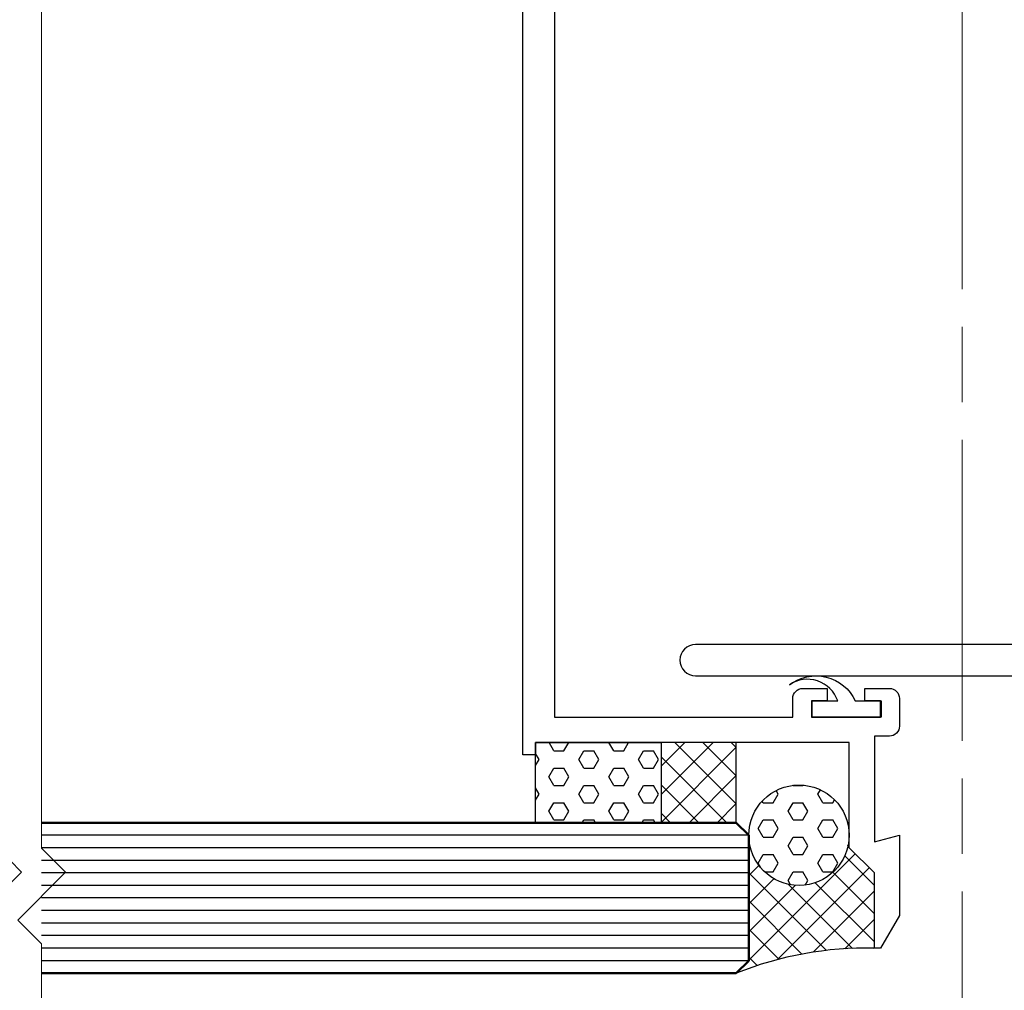
# Model space of a CAD drawing. Extents: x 486 to 3647, y -4884 to -3374.
# Drawn here: x 724 to 803, y -3789 to -3711 of the extents above; entities that cross this region are included whole.
import ezdxf

# ---------------------------------------------------------------- set-up
doc = ezdxf.new("R2010")
doc.units = 0
doc.linetypes.add('ACAD_ISO08W100', pattern=[36, 24, -3, 6, -3])
doc.layers.add('SCREW', color=2, linetype='CONTINUOUS')
doc.layers.add('SECTION', color=3, linetype='CONTINUOUS')
for name, color, linetype, lineweight in [('TCL01 thick', 6, 'CONTINUOUS', 20), ('TCL02 thin', 1, 'CONTINUOUS', 25), ('TCL03 centre', 1, 'ACAD_ISO08W100', 9), ('TCL07 dim', 7, 'CONTINUOUS', 20), ('TCL08 glass', 6, 'CONTINUOUS', 50)]:
    doc.layers.add(name, color=color, linetype=linetype, lineweight=lineweight)

# ---------------------------------------------------------------- blocks, each defined once
blk = doc.blocks.new('*U23')
at = {"layer": 'TCL01 thick', "color": 6}
for points in [[(100817.866, -54808.284), (100674.486, -54808.284), (100672.581, -54810.189), (100668.771, -54806.379), (100666.866, -54808.284), (100594.369, -54808.284)], [(100817.866, -54811.784), (100674.486, -54811.784), (100672.581, -54813.689), (100668.771, -54809.879), (100666.866, -54811.784), (100594.369, -54811.784)]]:
    blk.add_lwpolyline(points, dxfattribs=at)
blk = doc.blocks.new('*U71')
at = {"layer": 'TCL02 thin'}
h = blk.add_hatch(dxfattribs=at)
h.set_pattern_fill('HEX', color=256, scale=0.25)
h.paths.add_polyline_path([(-34, -26.3), (-24, -26.3), (-24, -32.7), (-34, -32.7)])
h = blk.add_hatch(dxfattribs=at)
h.set_pattern_fill('ANSI37', color=256, scale=0.5)
h.paths.add_polyline_path([(-24, -32.7), (-18, -32.7), (-18, -26.3), (-24, -26.3)])
h = blk.add_hatch(dxfattribs=at)
h.set_pattern_fill('HEX', color=256, scale=0.25)
edge = h.paths.add_edge_path()
edge.add_arc((-13, -33.7), 4, 0, 360)
h = blk.add_hatch(dxfattribs=at)
h.set_pattern_fill('ANSI37', color=256, scale=0.5)
h.paths.add_polyline_path([(-7, -36.7), (-9, -34.7), (-9, -33.7, -1), (-17, -33.7), (-17, -43.7), (-18, -44.7, -0.101532), (-7, -42.7)])
at = {"layer": 'SCREW'}
blk.add_lwpolyline([(-13.768, -21.709, -0.478324), (-8.517, -23), (-6.467, -23), (-6.467, -24.3), (-11.967, -24.3), (-11.967, -23), (-9.917, -23, 0.492787)], format="xyb", close=True, dxfattribs=at)
at = {"layer": 'SECTION'}
for p, q in [((9, -18.496), (-21.25, -18.496)), ((-21.25, -20.996), (7, -20.996))]:
    blk.add_line(p, q, dxfattribs=at)
blk.add_lwpolyline([(-32.5, 93.1), (-32.5, -24.3), (-13.5, -24.3), (-13.5, -22.8, -0.413095), (-12.7, -21.996), (-10.75, -21.996), (-10.75, -23), (-12, -23), (-12, -24.3), (-6.5, -24.3), (-6.5, -23), (-7.75, -23), (-7.75, -21.996), (-5.8, -21.996, -0.413095), (-5, -22.8), (-5, -25, -0.414214), (-5.8, -25.8), (-7, -25.8), (-7, -34.236), (-5, -33.7), (-5, -40.102), (-6.5, -42.7), (-7, -42.7), (-7, -36.7), (-9, -34.7), (-9, -26.3), (-34, -26.3), (-34, -27.3), (-35, -27.3), (-35, 97.1)], format="xyb", dxfattribs=at)
blk.add_arc((-21.25, -19.746), 1.25, 90, 270, dxfattribs=at)
at = {"layer": 'TCL02 thin', "color": 1}
for p, q in [((-17, -33.7), (-73.357, -33.7)), ((-17, -34.7), (-73.357, -34.7)), ((-17, -35.7), (-73.357, -35.7)), ((-17, -36.7), (-73.357, -36.7)), ((-17, -37.7), (-73.357, -37.7)), ((-17, -38.7), (-73.357, -38.7)), ((-17, -39.7), (-73.357, -39.7)), ((-17, -40.7), (-73.357, -40.7)), ((-17, -41.7), (-73.357, -41.7)), ((-17, -42.7), (-73.357, -42.7)), ((-17, -43.7), (-73.357, -43.7))]:
    blk.add_line(p, q, dxfattribs=at)
at = {"layer": 'TCL02 thin'}
for points in [[(-34, -26.3), (-24, -26.3), (-24, -32.7), (-34, -32.7)], [(-24, -32.7), (-18, -32.7), (-18, -26.3), (-24, -26.3)]]:
    blk.add_lwpolyline(points, close=True, dxfattribs=at)
blk.add_circle((-13, -33.7), 4, dxfattribs=at)
blk.add_arc((-7.626, -70.506), 27.813, 88.70992, 111.89978, dxfattribs=at)
at = {"layer": 'TCL03 centre'}
blk.add_line((0, 105.814), (0, -56.622), dxfattribs=at)
at = {"layer": 'TCL08 glass'}
for p, q in [((-18, -32.7), (-73.357, -32.7)), ((-17, -33.7), (-18, -32.7)), ((-17, -43.7), (-17, -33.7)), ((-18, -44.7), (-17, -43.7)), ((-73.357, -44.7), (-18, -44.7))]:
    blk.add_line(p, q, dxfattribs=at)
blk = doc.blocks.new('A$C22160579')
at = {"layer": 'TCL01 thick', "color": 1, "rotation": 90}
blk.add_blockref('*U23', (-54596.623, -100553.57), dxfattribs=at)
at = {"layer": 'TCL07 dim'}
blk.add_blockref('*U71', (288.517, 155.659), dxfattribs=at)

msp = doc.modelspace()

# ---------------------------------------------------------------- block references
at = {"layer": 'TCL02 thin'}
msp.add_blockref('A$C22160579', (510.776, -3898.419), dxfattribs=at)

doc.saveas('drawing.dxf')
